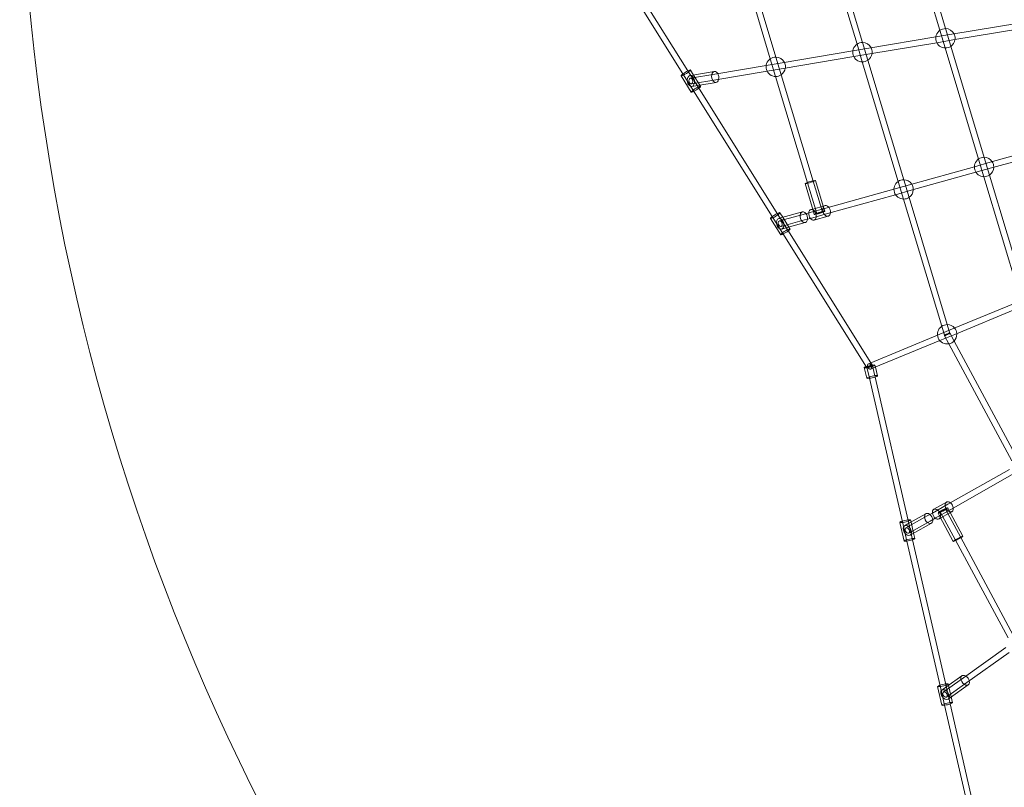
# Model space of a CAD drawing. Units: millimetres. Extents: x 0 to 13923, y 0 to 13845.
# Drawn here: x 123 to 3172, y 3874 to 6251 of the extents above; entities that cross this region are included whole.
import ezdxf

# ---------------------------------------------------------------- set-up
doc = ezdxf.new("R2010")
doc.units = ezdxf.units.MM
doc.layers.add('CALIBAN_STREFA', color=251, linetype='Continuous', lineweight=18)

# ---------------------------------------------------------------- blocks, each defined once
blk = doc.blocks.new('A$C129a1716')
at = {"color": 0, "linetype": 'Continuous', "lineweight": 0}
for p, q in [((-10472.1, 5016.5), (-10570.5, 5344.2)), ((-10454.9, 5021.7), (-10553.2, 5349.4)), ((-10980.4, 4933.4), (-11092.9, 5308)), ((-10729, 4973.3), (-10834.3, 5324)), ((-10711.8, 4978.5), (-10817.1, 5329.2)), ((-11497, 5280.9), (-11252.8, 4891)), ((-10997.6, 4928.2), (-11110.1, 5302.8)), ((-11512.3, 5271.3), (-11268.1, 4881.4)), ((-10435.2, 5004.3), (-10228, 5039.1)), ((-10485, 4995.9), (-10435.2, 5004.3)), ((-10455.7, 4961.8), (-10472.1, 5016.5)), ((-10438.4, 4967), (-10454.9, 5021.7)), ((-10432.2, 4986.6), (-10225.1, 5021.4)), ((-10712.6, 4918.6), (-10729, 4973.3)), ((-10695.4, 4923.8), (-10711.8, 4978.5)), ((-10692.2, 4961.1), (-10485, 4995.9)), ((-10689.2, 4943.4), (-10482, 4978.2)), ((-10482, 4978.2), (-10432.2, 4986.6)), ((-10960.7, 4916), (-10741.9, 4952.8)), ((-10741.9, 4952.8), (-10692.2, 4961.1)), ((-10739, 4935), (-10689.2, 4943.4)), ((-10352.4, 4617.8), (-10455.7, 4961.8)), ((-10335.1, 4623), (-10438.4, 4967)), ((-11010.5, 4907.6), (-10960.7, 4916)), ((-10981.2, 4873.5), (-10997.6, 4928.2)), ((-10964, 4878.7), (-10980.4, 4933.4)), ((-10957.8, 4898.2), (-10739, 4935)), ((-10601.5, 4548.4), (-10712.6, 4918.6)), ((-10584.2, 4553.6), (-10695.4, 4923.8)), ((-11268.1, 4881.4), (-11235.5, 4829.4)), ((-11252.8, 4891), (-11220.2, 4838.9)), ((-11245.1, 4868.2), (-11169.7, 4880.9)), ((-11244.9, 4893.5), (-11235.2, 4878)), ((-11237.9, 4877.5), (-11171, 4888.7)), ((-11169.7, 4880.9), (-11010.5, 4907.6)), ((-11166.7, 4863.1), (-11007.6, 4889.9)), ((-11007.6, 4889.9), (-10957.8, 4898.2)), ((-11273.8, 4875.5), (-11242.2, 4825.1)), ((-11246.4, 4876.1), (-11237.9, 4877.5)), ((-11242.1, 4850.4), (-11166.7, 4863.1)), ((-11235.2, 4878), (-11215.7, 4846.8)), ((-11221.8, 4845.7), (-11165.4, 4855.2)), ((-10882.3, 4544.1), (-10981.2, 4873.5)), ((-10865.1, 4549.3), (-10964, 4878.7)), ((-11240.8, 4842.5), (-11221.8, 4845.7)), ((-11235.5, 4829.4), (-10991.3, 4439.5)), ((-11220.2, 4838.9), (-10976, 4449.1)), ((-11215.7, 4846.8), (-11213.4, 4843.2)), ((-10116.5, 4663.4), (-10317.1, 4607.6)), ((-10111.6, 4646.1), (-10312.3, 4590.2)), ((-10317.1, 4607.6), (-10365.6, 4594.1)), ((-10336, 4563.1), (-10352.4, 4617.8)), ((-10318.7, 4568.2), (-10335.1, 4623)), ((-10365.6, 4594.1), (-10566.2, 4538.2)), ((-10360.7, 4576.7), (-10561.3, 4520.9)), ((-10312.3, 4590.2), (-10360.7, 4576.7)), ((-10853.7, 4448.7), (-10882.3, 4544.1)), ((-10836.4, 4453.8), (-10865.1, 4549.3)), ((-10833.6, 4472.1), (-10857.4, 4551.6)), ((-10585.1, 4493.7), (-10601.5, 4548.4)), ((-10567.8, 4498.9), (-10584.2, 4553.6)), ((-10226.7, 4199), (-10336, 4563.1)), ((-10209.4, 4204.2), (-10318.7, 4568.2)), ((-10864.9, 4458.2), (-10890, 4541.8)), ((-10614.7, 4524.7), (-10825.6, 4466)), ((-10566.2, 4538.2), (-10614.7, 4524.7)), ((-10561.3, 4520.9), (-10609.8, 4507.4)), ((-10609.8, 4507.4), (-10820.7, 4448.7)), ((-10466.7, 4099.6), (-10585.1, 4493.7)), ((-10449.5, 4104.8), (-10567.8, 4498.9)), ((-10962.3, 4436.3), (-10898.3, 4454.1)), ((-10825.6, 4466), (-10878.4, 4451.3)), ((-10871.5, 4461.5), (-10866.3, 4463)), ((-10866.3, 4463), (-10836.7, 4471.2)), ((-10861.3, 4446.4), (-10864.9, 4458.2)), ((-10836.7, 4471.2), (-10827.7, 4473.7)), ((-10828.8, 4456.1), (-10833.6, 4472.1)), ((-10997, 4433.5), (-10965.4, 4383.2)), ((-10991.3, 4439.5), (-10958.6, 4387.4)), ((-10976, 4449.1), (-10943.4, 4397)), ((-10971.3, 4433.7), (-10962.3, 4436.3)), ((-10896.1, 4446.4), (-10969.2, 4426)), ((-10968.1, 4451.6), (-10959.1, 4437.2)), ((-10891.3, 4429), (-10964.4, 4408.7)), ((-10959.1, 4437.2), (-10940.3, 4407.1)), ((-10878.4, 4451.3), (-10896.1, 4446.4)), ((-10873.6, 4434), (-10891.3, 4429)), ((-10820.7, 4448.7), (-10873.6, 4434)), ((-10862.4, 4428.8), (-10818.6, 4441)), ((-10962.2, 4401), (-10945.2, 4405.7)), ((-10945.2, 4405.7), (-10889.2, 4421.3)), ((-10943.4, 4397), (-10686.4, 3986.7)), ((-10940.3, 4407.1), (-10936.6, 4401.2)), ((-10958.6, 4387.4), (-10699.3, 3973.4)), ((-10239.7, 4171.7), (-10433.4, 4091.5)), ((-10232.8, 4155), (-10426.5, 4074.8)), ((-10433.4, 4091.5), (-10479.8, 4072.2)), ((-10458.5, 4072.3), (-10466.7, 4099.6)), ((-10441.3, 4077.5), (-10449.5, 4104.8)), ((-10479.8, 4072.2), (-10688.4, 3985.8)), ((-10426.5, 4074.8), (-10472.9, 4055.6)), ((-10444.3, 4045.5), (-10457.8, 4070.6)), ((-10428.5, 4054), (-10442, 4079.1)), ((-10472.9, 4055.6), (-10675.8, 3971.6)), ((-10249.3, 3683.1), (-10444.3, 4045.5)), ((-10233.4, 3691.6), (-10428.5, 4054)), ((-10706.5, 3971.6), (-10699, 3938.8)), ((-10699.3, 3973.4), (-10697.6, 3970.7)), ((-10698.7, 3973.4), (-10690.8, 3938.6)), ((-10688.4, 3985.8), (-10693.4, 3983.7)), ((-10675.8, 3971.6), (-10686.5, 3967.1)), ((-10686.4, 3986.7), (-10682.3, 3980.2)), ((-10681.2, 3977.4), (-10673.2, 3942.6)), ((-10673.4, 3979.2), (-10672, 3973.1)), ((-10672, 3973.1), (-10665.9, 3946.4)), ((-10690.8, 3938.6), (-10588.6, 3494.1)), ((-10673.2, 3942.6), (-10571.1, 3498.2)), ((-10447.8, 3548.3), (-10257.2, 3656)), ((-10438.9, 3532.7), (-10248.3, 3640.3)), ((-10495.6, 3521.3), (-10447.8, 3548.3)), ((-10451.7, 3555.3), (-10491.3, 3532.9)), ((-10440.3, 3522.7), (-10448.2, 3537.4)), ((-10577.6, 3475), (-10511.6, 3512.3)), ((-10515.5, 3519.3), (-10566.2, 3490.7)), ((-10511.6, 3512.3), (-10495.6, 3521.3)), ((-10486.7, 3505.7), (-10438.9, 3532.7)), ((-10472.3, 3510.4), (-10478.1, 3521.3)), ((-10430.9, 3433.5), (-10472.3, 3510.4)), ((-10423.9, 3437.3), (-10471.1, 3525)), ((-10443.2, 3521.1), (-10469.9, 3506)), ((-10408, 3445.9), (-10455.3, 3533.6)), ((-10435, 3525.7), (-10443.2, 3521.1)), ((-10401, 3449.6), (-10440.3, 3522.7)), ((-10596.4, 3492.3), (-10583.1, 3434.4)), ((-10588.6, 3494.1), (-10574.9, 3434.2)), ((-10566.2, 3490.7), (-10581.6, 3482)), ((-10571.1, 3498.2), (-10557.3, 3438.3)), ((-10568.8, 3459.4), (-10502.7, 3496.6)), ((-10563.3, 3499.9), (-10561.7, 3493.2)), ((-10561.7, 3493.2), (-10553.8, 3458.6)), ((-10498.8, 3489.7), (-10556.7, 3457)), ((-10502.7, 3496.6), (-10486.7, 3505.7)), ((-10469.9, 3506), (-10474.6, 3503.3)), ((-10556.7, 3457), (-10564.9, 3452.4)), ((-10553.8, 3458.6), (-10550, 3442.1)), ((-10245, 3143), (-10408, 3445.9)), ((-10574.9, 3434.2), (-10471.9, 2985.9)), ((-10557.3, 3438.3), (-10454.3, 2989.9)), ((-10260.9, 3134.5), (-10423.9, 3437.3)), ((-10267.9, 3104.3), (-10399.4, 3010.6)), ((-10257.5, 3089.6), (-10389, 2996)), ((-10399.4, 3010.6), (-10461.7, 2966.3)), ((-10454.3, 2989.9), (-10440.6, 2930)), ((-10389, 2996), (-10451.2, 2951.6)), ((-10404.1, 3017.1), (-10450.7, 2984)), ((-10446.5, 2991.7), (-10445.6, 2987.6)), ((-10384.3, 2989.5), (-10439.6, 2950.1)), ((-10479.7, 2984.1), (-10466.4, 2926.2)), ((-10471.9, 2985.9), (-10458.1, 2926)), ((-10450.7, 2984), (-10466.3, 2972.8)), ((-10445.6, 2987.6), (-10437.3, 2951.7)), ((-10439.6, 2950.1), (-10446.6, 2945.1)), ((-10440.6, 2930), (-10337.6, 2481.7)), ((-10437.3, 2951.7), (-10433.2, 2933.8)), ((-10458.1, 2926), (-10355.1, 2477.7))]:
    blk.add_line(p, q, dxfattribs=at)
for centre, start, end in [((-10455.3, 4991.8), 124.1684, 269.9607), ((-10455.3, 4991.8), 89.2532, 124.1684), ((-10455.3, 4991.8), 26.9984, 89.2532), ((-10455.3, 4991.8), 0, 26.9984), ((-10712.2, 4948.6), 124.1684, 269.9607), ((-10712.2, 4948.6), 89.2532, 124.1684), ((-10712.2, 4948.6), 26.9984, 89.2532), ((-10455.3, 4991.8), 303.4609, 352.0832), ((-10455.3, 4991.8), 352.0832, 0), ((-10712.2, 4948.6), 303.4609, 352.0832), ((-10712.2, 4948.6), 0, 26.9984), ((-10712.2, 4948.6), 352.0832, 0), ((-10455.3, 4991.8), 269.9607, 303.4609), ((-10980.8, 4903.5), 124.1684, 269.9607), ((-10980.8, 4903.5), 89.2532, 124.1684), ((-10980.8, 4903.5), 26.9984, 89.2532), ((-10980.8, 4903.5), 0, 26.9984), ((-10712.2, 4948.6), 269.9607, 303.4609), ((-10980.8, 4903.5), 303.4609, 352.0832), ((-10980.8, 4903.5), 352.0832, 0), ((-10980.8, 4903.5), 269.9607, 303.4609), ((-10335.6, 4593.1), 124.1684, 269.9607), ((-10335.6, 4593.1), 89.2532, 124.1684), ((-10335.6, 4593.1), 33.0116, 89.2532), ((-10335.6, 4593.1), 0, 33.0116), ((-10335.6, 4593.1), 303.4609, 358.0964), ((-10335.6, 4593.1), 358.0964, 0), ((-10584.7, 4523.7), 124.1684, 269.9607), ((-10584.7, 4523.7), 89.2532, 124.1684), ((-10584.7, 4523.7), 33.0116, 89.2532), ((-10335.6, 4593.1), 269.9607, 303.4609), ((-10584.7, 4523.7), 303.4609, 358.0964), ((-10584.7, 4523.7), 0, 33.0116), ((-10584.7, 4523.7), 358.0964, 360), ((-10584.7, 4523.7), 269.9607, 303.4609), ((-10449.9, 4074.9), 124.1684, 280.8316), ((-10449.9, 4074.9), 89.2532, 124.1684), ((-10449.9, 4074.9), 39.9576, 89.2532), ((-10449.9, 4074.9), 5.0424, 39.9576), ((-10449.9, 4074.9), 315.7468, 0), ((-10449.9, 4074.9), 0, 5.0424), ((-10449.9, 4074.9), 280.8316, 315.7468)]:
    blk.add_arc(centre, 30, start, end, dxfattribs=at)
for centre, major_axis, ratio, start_param, end_param in [((-11259.4, 4884.5), (14.4, 9), 0.142358, 0, 3.141593), ((-11259.4, 4884.5), (14.4, 9), 0.142358, -2.439898, 0), ((-11259.4, 4884.5), (-14.4, -9), 0.142358, 0, 0.701695), ((-11243.6, 4859.3), (2.8, -16.8), 0.64492, -1.423463698729788, 4.859721608449799), ((-10982.5, 4442.5), (14.4, 9), 0.142358, 0, 3.141593), ((-10867, 4445.2), (-4.6, 16.4), 0.651847, 0, 3.141593), ((-10867, 4445.2), (4.6, -16.4), 0.651847, 0.079247, 3.141593), ((-10845.1, 4451.3), (16.3, 4.9), 0.087012, -2.280049, 4.003136), ((-10982.5, 4442.5), (-14.4, -9), 0.142358, 0, 0.701695), ((-10982.5, 4442.5), (14.4, 9), 0.142358, -2.439898, 0), ((-10966.8, 4417.4), (4.6, -16.4), 0.651847, -1.491549758904995, 4.791635548274591), ((-10867, 4445.2), (4.6, -16.4), 0.651847, 0, 0.079247), ((-10449.9, 4074.9), (7.93, 4.27), 0.087012, -0.291658, 5.991527), ((-10690, 3975.4), (-16.6, -3.8), 0.142358, -0.701695, 1.922617), ((-10690, 3975.4), (-16.6, -3.8), 0.142358, -0.927521, -0.701695), ((-10690, 3975.4), (16.6, 3.8), 0.142358, -1.218975, 2.214071), ((-10690, 3975.4), (-7.63, -4.78), 0.142358, -2.582026, 3.701159), ((-10690, 3975.4), (3.44, -8.31), 0.654605, -1.963495, 4.31969), ((-10443.4, 3540.5), (-8.4, 14.8), 0.651847, -0.079247, 4.154482), ((-10443.4, 3540.5), (-8.4, 14.8), 0.651847, -1.012889, -0.079247), ((-10443.4, 3540.5), (-8.4, 14.8), 0.651847, -2.128703, -1.012889), ((-10507.2, 3504.5), (-8.4, 14.8), 0.651847, -1.012889, 1.49155), ((-10507.2, 3504.5), (-8.4, 14.8), 0.651847, -2.128703, -1.012889), ((-10463.2, 3529.3), (7.93, 4.27), 0.087012, -0.291658, 5.991527), ((-10579.9, 3496.1), (-16.6, -3.8), 0.142358, -0.701695, 4.154482), ((-10579.9, 3496.1), (-16.6, -3.8), 0.142358, -1.012889, -0.701695), ((-10579.9, 3496.1), (-16.6, -3.8), 0.142358, -2.128703, -1.012889), ((-10573.2, 3467.2), (-4.42, 7.84), 0.651847, -1.299327, 4.983858), ((-10507.2, 3504.5), (8.4, -14.8), 0.651847, -1.650043, 1.012889), ((-10416, 3441.6), (15, 8.1), 0.087012, -1.012889, 2.280049), ((-10416, 3441.6), (-15, -8.1), 0.087012, -0.861544, 1.012889), ((-10416, 3441.6), (15, 8.1), 0.087012, -2.128703, -1.012889), ((-10394.2, 3003.3), (-9.9, 13.8), 0.64492, -1.012889, 1.423464), ((-10463.1, 2987.9), (-16.6, -3.8), 0.142358, -0.701695, 4.154482), ((-10463.1, 2987.9), (-16.6, -3.8), 0.142358, -2.128703, -1.012889), ((-10394.2, 3003.3), (9.9, -13.8), 0.64492, -1.718129, 1.012889), ((-10394.2, 3003.3), (-9.9, 13.8), 0.64492, -2.128703, -1.012889), ((-10463.1, 2987.9), (-16.6, -3.8), 0.142358, -1.012889, -0.701695), ((-10456.4, 2959), (5.22, -7.33), 0.64492, -1.737314, 4.545871)]:
    blk.add_ellipse(centre, major_axis=major_axis, ratio=ratio, start_param=start_param, end_param=end_param, dxfattribs=at)
at = {"color": 0, "linetype": 'Continuous', "lineweight": 0, "extrusion": (0, 0, -1)}
for centre, major_axis, ratio, start_param, end_param in [((-11168.2, 4872), (-2.8, 16.8), 0.64492, -1.718129, 1.012889), ((-11168.2, 4872), (2.8, -16.8), 0.64492, -2.128703, -1.012889), ((-11243.6, 4859.3), (-1.49, 8.88), 0.64492, -1.737314, 4.545871), ((-11168.2, 4872), (2.8, -16.8), 0.64492, -1.012889, 1.423464), ((-11227.8, 4834.1), (-14.4, -9), 0.142358, -0.701695, 4.154482), ((-11227.8, 4834.1), (-14.4, -9), 0.142358, -1.012889, -0.701695), ((-11227.8, 4834.1), (-14.4, -9), 0.142358, -2.128703, -1.012889), ((-10873.7, 4546.7), (-16.3, -4.9), 0.087012, -0.861544, 1.012889), ((-10873.7, 4546.7), (16.3, 4.9), 0.087012, -1.012889, 2.280049), ((-10873.7, 4546.7), (16.3, 4.9), 0.087012, -2.128703, -1.012889), ((-10893.7, 4437.7), (-4.6, 16.4), 0.651847, -1.650043, 1.012889), ((-10845.1, 4451.3), (8.62, 2.59), 0.087012, -0.291658, 5.991527), ((-10823.1, 4457.4), (4.6, -16.4), 0.651847, -0.079247, 4.154482), ((-10823.1, 4457.4), (4.6, -16.4), 0.651847, -2.128703, -1.012889), ((-10966.8, 4417.4), (2.41, -8.67), 0.651847, -1.299327, 4.983858), ((-10893.7, 4437.7), (4.6, -16.4), 0.651847, -1.012889, 1.49155), ((-10893.7, 4437.7), (4.6, -16.4), 0.651847, -2.128703, -1.012889), ((-10823.1, 4457.4), (4.6, -16.4), 0.651847, -1.012889, -0.079247), ((-10951, 4392.2), (-14.4, -9), 0.142358, -0.701695, 4.154482), ((-10951, 4392.2), (-14.4, -9), 0.142358, -2.128703, -1.012889), ((-10951, 4392.2), (-14.4, -9), 0.142358, -1.012889, -0.701695), ((-10449.9, 4074.9), (8.62, 2.59), 0.087012, -0.291658, 5.991527), ((-10690, 3975.4), (-8.77, -2.02), 0.142358, -2.582026, 3.701159), ((-10682.4, 3942.6), (-16.6, -3.8), 0.142358, 0, 0.701695), ((-10682.4, 3942.6), (16.6, 3.8), 0.142358, 0, 3.141593), ((-10682.4, 3942.6), (16.6, 3.8), 0.142358, -2.439898, 0), ((-10463.2, 3529.3), (15, 8.1), 0.087012, -2.280049, 4.003136), ((-10483, 3518.1), (8.4, -14.8), 0.651847, 0, 3.141593), ((-10483, 3518.1), (-8.4, 14.8), 0.651847, 0, 0.079247), ((-10483, 3518.1), (-8.4, 14.8), 0.651847, 0.079247, 3.141593), ((-10573.2, 3467.2), (-8.4, 14.8), 0.651847, -1.491549758905016, 4.79163554827457), ((-10566.6, 3438.3), (-16.6, -3.8), 0.142358, 0, 0.701695), ((-10566.6, 3438.3), (16.6, 3.8), 0.142358, 0, 3.141593), ((-10566.6, 3438.3), (16.6, 3.8), 0.142358, -2.439898, 0), ((-10456.4, 2959), (-9.9, 13.8), 0.64492, -1.423463698729776, 4.85972160844981), ((-10449.8, 2930), (-16.6, -3.8), 0.142358, 0, 0.701695), ((-10449.8, 2930), (16.6, 3.8), 0.142358, 0, 3.141593), ((-10449.8, 2930), (16.6, 3.8), 0.142358, -2.439898, 0)]:
    blk.add_ellipse(centre, major_axis=major_axis, ratio=ratio, start_param=start_param, end_param=end_param, dxfattribs=at)

msp = doc.modelspace()

# ---------------------------------------------------------------- linework, layer by layer
at = {"layer": 'CALIBAN_STREFA'}
msp.add_circle((7022.8, 6944.9), 6900, dxfattribs=at)

# ---------------------------------------------------------------- block references
msp.add_blockref('A$C129a1716', (13445, 1201.8))

doc.saveas('drawing.dxf')
